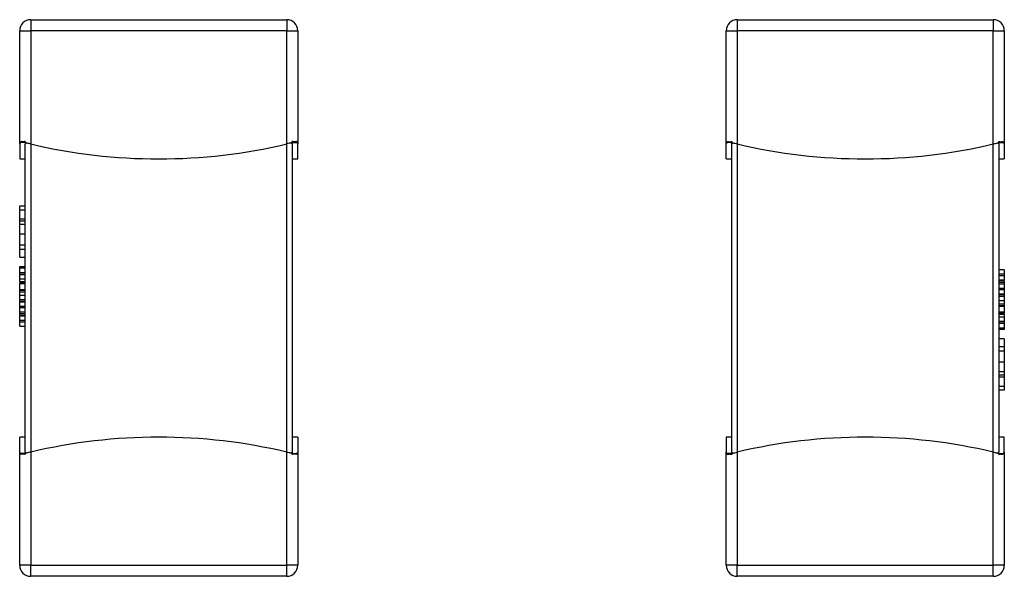
# Model space of a CAD drawing. Units: millimetres. Extents: x 317 to 475, y 505 to 597.
# Drawn here: x 367 to 369, y 550 to 551 of the extents above; entities that cross this region are included whole.
import ezdxf

# ---------------------------------------------------------------- set-up
doc = ezdxf.new("R2010")
doc.units = ezdxf.units.MM

msp = doc.modelspace()

# ---------------------------------------------------------------- linework, layer by layer
at = {"color": 7, "linetype": 'Continuous', "lineweight": 25}
for p, q in [((367.4894, 551.0503), (367.4894, 551.0303)), ((367.4894, 551.0503), (367.9494, 551.0503)), ((367.9494, 551.0503), (367.9494, 551.0303)), ((368.7594, 551.0503), (369.2194, 551.0503)), ((368.7594, 551.0503), (368.7594, 551.0303)), ((369.2194, 551.0503), (369.2194, 551.0303)), ((367.4694, 551.0303), (367.4894, 551.0303)), ((367.4694, 550.8271), (367.4694, 551.0303)), ((367.4894, 551.0303), (367.4894, 550.8271)), ((367.9494, 551.0303), (367.4894, 551.0303)), ((367.9494, 551.0303), (367.9694, 551.0303)), ((367.9494, 550.8271), (367.9494, 551.0303)), ((367.9694, 551.0303), (367.9694, 550.8271)), ((368.7394, 550.8271), (368.7394, 551.0303)), ((368.7394, 551.0303), (368.7594, 551.0303)), ((368.7594, 551.0303), (368.7594, 550.8271)), ((369.2194, 551.0303), (368.7594, 551.0303)), ((369.2194, 550.8271), (369.2194, 551.0303)), ((369.2194, 551.0303), (369.2394, 551.0303)), ((369.2394, 551.0303), (369.2394, 550.8271)), ((367.4694, 550.8271), (367.4694, 550.8003)), ((367.4721, 550.8295), (367.4721, 550.8314)), ((367.4794, 550.8295), (367.4721, 550.8295)), ((367.4794, 550.8314), (367.4794, 550.8295)), ((367.4794, 550.2735), (367.4794, 550.8271)), ((367.4894, 550.8271), (367.4894, 550.2735)), ((367.9494, 550.2735), (367.9494, 550.8271)), ((367.9594, 550.8295), (367.9594, 550.8314)), ((367.9594, 550.8295), (367.9668, 550.8295)), ((367.9594, 550.8271), (367.9594, 550.2735)), ((367.9668, 550.8314), (367.9668, 550.8295)), ((367.9694, 550.8003), (367.9694, 550.8271)), ((368.7394, 550.8003), (368.7394, 550.8271)), ((368.7421, 550.8295), (368.7421, 550.8314)), ((368.7494, 550.8295), (368.7421, 550.8295)), ((368.7494, 550.8314), (368.7494, 550.8295)), ((368.7494, 550.2735), (368.7494, 550.8271)), ((368.7594, 550.8271), (368.7594, 550.2735)), ((369.2194, 550.2735), (369.2194, 550.8271)), ((369.2294, 550.8295), (369.2294, 550.8314)), ((369.2294, 550.8295), (369.2368, 550.8295)), ((369.2294, 550.8271), (369.2294, 550.2735)), ((369.2368, 550.8314), (369.2368, 550.8295)), ((369.2394, 550.8271), (369.2394, 550.8003)), ((367.4694, 550.8003), (367.4794, 550.8003)), ((367.9594, 550.8003), (367.9694, 550.8003)), ((368.7394, 550.8003), (368.7494, 550.8003)), ((369.2294, 550.8003), (369.2394, 550.8003)), ((367.4694, 550.7158), (367.4794, 550.7158)), ((367.4694, 550.709), (367.4794, 550.709)), ((367.4694, 550.6924), (367.4794, 550.6924)), ((367.4694, 550.6891), (367.4794, 550.6891)), ((367.4694, 550.6827), (367.4794, 550.6827)), ((367.4694, 550.6654), (367.4794, 550.6654)), ((367.4694, 550.6457), (367.4794, 550.6457)), ((367.4694, 550.6379), (367.4794, 550.6379)), ((367.4694, 550.6236), (367.4794, 550.6236)), ((367.4694, 550.6069), (367.4794, 550.6069)), ((367.4694, 550.6043), (367.4694, 550.6069)), ((367.4694, 550.6043), (367.4794, 550.6043)), ((367.4694, 550.5962), (367.4694, 550.6043)), ((367.4694, 550.5962), (367.4794, 550.5962)), ((367.4694, 550.596), (367.4694, 550.5962)), ((367.4694, 550.596), (367.4794, 550.596)), ((367.4694, 550.5954), (367.4794, 550.5954)), ((369.2394, 550.6008), (369.2294, 550.6008)), ((369.2394, 550.6008), (369.2394, 550.5931)), ((367.4694, 550.5934), (367.4694, 550.5935)), ((367.4694, 550.5924), (367.4794, 550.5924)), ((367.4694, 550.5862), (367.4694, 550.5871)), ((367.4694, 550.585), (367.4794, 550.585)), ((367.4694, 550.5801), (367.4794, 550.5801)), ((367.4694, 550.5784), (367.4794, 550.5784)), ((369.2394, 550.5931), (369.2294, 550.5931)), ((369.2394, 550.5903), (369.2294, 550.5903)), ((369.2394, 550.5825), (369.2294, 550.5825)), ((369.2394, 550.5814), (369.2294, 550.5814)), ((369.2394, 550.5783), (369.2294, 550.5783)), ((369.2394, 550.5931), (369.2394, 550.5903)), ((369.2394, 550.5903), (369.2394, 550.5825)), ((369.2394, 550.5783), (369.2394, 550.5759)), ((367.4694, 550.5768), (367.4794, 550.5768)), ((367.4694, 550.5764), (367.4694, 550.5768)), ((367.4694, 550.5656), (367.4694, 550.5761)), ((367.4694, 550.5761), (367.4794, 550.5761)), ((367.4694, 550.5656), (367.4794, 550.5656)), ((367.4694, 550.5651), (367.4694, 550.5656)), ((367.4694, 550.5651), (367.4794, 550.5651)), ((367.4694, 550.5644), (367.4694, 550.5651)), ((367.4694, 550.5644), (367.4794, 550.5644)), ((367.4694, 550.5613), (367.4694, 550.5644)), ((367.4694, 550.5555), (367.4694, 550.5613)), ((367.4694, 550.5613), (367.4794, 550.5613)), ((369.2394, 550.5753), (369.2294, 550.5753)), ((369.2394, 550.5676), (369.2294, 550.5676)), ((369.2394, 550.5648), (369.2294, 550.5648)), ((369.2394, 550.5753), (369.2394, 550.5676)), ((369.2394, 550.5676), (369.2394, 550.5648)), ((369.2394, 550.5648), (369.2394, 550.557)), ((367.4694, 550.5555), (367.4794, 550.5555)), ((367.4694, 550.5478), (367.4794, 550.5478)), ((367.4694, 550.5447), (367.4794, 550.5447)), ((367.4694, 550.5436), (367.4694, 550.5442)), ((367.4694, 550.5359), (367.4694, 550.5436)), ((367.4694, 550.5436), (367.4794, 550.5436)), ((369.2394, 550.557), (369.2294, 550.557)), ((369.2394, 550.5559), (369.2294, 550.5559)), ((369.2394, 550.5528), (369.2294, 550.5528)), ((369.2394, 550.5452), (369.2294, 550.5452)), ((369.2394, 550.557), (369.2394, 550.5564)), ((369.2394, 550.5452), (369.2394, 550.5393)), ((367.4694, 550.5359), (367.4794, 550.5359)), ((367.4694, 550.533), (367.4694, 550.5359)), ((367.4694, 550.5253), (367.4694, 550.533)), ((367.4694, 550.533), (367.4794, 550.533)), ((367.4694, 550.5253), (367.4794, 550.5253)), ((367.4694, 550.5223), (367.4694, 550.5247)), ((369.2394, 550.5393), (369.2294, 550.5393)), ((369.2394, 550.5362), (369.2294, 550.5362)), ((369.2394, 550.5355), (369.2294, 550.5355)), ((369.2394, 550.535), (369.2294, 550.535)), ((369.2394, 550.5246), (369.2294, 550.5246)), ((369.2394, 550.5393), (369.2394, 550.5362)), ((369.2394, 550.5362), (369.2394, 550.5355)), ((369.2394, 550.5355), (369.2394, 550.535)), ((369.2394, 550.535), (369.2394, 550.5246)), ((369.2394, 550.5243), (369.2394, 550.5239)), ((367.4694, 550.5223), (367.4794, 550.5223)), ((367.4694, 550.5193), (367.4794, 550.5193)), ((367.4694, 550.5181), (367.4794, 550.5181)), ((367.4694, 550.5104), (367.4694, 550.5181)), ((367.4694, 550.5104), (367.4794, 550.5104)), ((367.4694, 550.5076), (367.4694, 550.5104)), ((367.4694, 550.5076), (367.4794, 550.5076)), ((367.4694, 550.4998), (367.4694, 550.5076)), ((369.2394, 550.5239), (369.2294, 550.5239)), ((369.2394, 550.5222), (369.2294, 550.5222)), ((369.2394, 550.5205), (369.2294, 550.5205)), ((369.2394, 550.5157), (369.2294, 550.5157)), ((369.2394, 550.5082), (369.2294, 550.5082)), ((369.2394, 550.5144), (369.2394, 550.5135)), ((369.2394, 550.5072), (369.2394, 550.5071)), ((367.4694, 550.4998), (367.4794, 550.4998)), ((369.2394, 550.5053), (369.2294, 550.5053)), ((369.2394, 550.5047), (369.2294, 550.5047)), ((369.2394, 550.5044), (369.2294, 550.5044)), ((369.2394, 550.4963), (369.2294, 550.4963)), ((369.2394, 550.4937), (369.2294, 550.4937)), ((369.2394, 550.5047), (369.2394, 550.5044)), ((369.2394, 550.5044), (369.2394, 550.4963)), ((369.2394, 550.4963), (369.2394, 550.4937)), ((369.2394, 550.4771), (369.2294, 550.4771)), ((369.2394, 550.4627), (369.2294, 550.4627)), ((369.2394, 550.4549), (369.2294, 550.4549)), ((369.2394, 550.4353), (369.2294, 550.4353)), ((369.2394, 550.4179), (369.2294, 550.4179)), ((369.2394, 550.4116), (369.2294, 550.4116)), ((369.2394, 550.4082), (369.2294, 550.4082)), ((369.2394, 550.3916), (369.2294, 550.3916)), ((369.2394, 550.3848), (369.2294, 550.3848)), ((367.4794, 550.3003), (367.4694, 550.3003)), ((367.4694, 550.2735), (367.4694, 550.3003)), ((367.9694, 550.3003), (367.9594, 550.3003)), ((367.9694, 550.3003), (367.9694, 550.2735)), ((368.7494, 550.3003), (368.7394, 550.3003)), ((368.7394, 550.3003), (368.7394, 550.2735)), ((369.2394, 550.3003), (369.2294, 550.3003)), ((369.2394, 550.2735), (369.2394, 550.3003)), ((367.4694, 550.0703), (367.4694, 550.2735)), ((367.4721, 550.2693), (367.4721, 550.2711)), ((367.4794, 550.2711), (367.4721, 550.2711)), ((367.4794, 550.2711), (367.4794, 550.2693)), ((367.4894, 550.2735), (367.4894, 550.0703)), ((367.9494, 550.0703), (367.9494, 550.2735)), ((367.9594, 550.2693), (367.9594, 550.2711)), ((367.9594, 550.2711), (367.9668, 550.2711)), ((367.9668, 550.2711), (367.9668, 550.2693)), ((367.9694, 550.2735), (367.9694, 550.0703)), ((368.7394, 550.0703), (368.7394, 550.2735)), ((368.7421, 550.2693), (368.7421, 550.2711)), ((368.7494, 550.2711), (368.7421, 550.2711)), ((368.7494, 550.2711), (368.7494, 550.2693)), ((368.7594, 550.2735), (368.7594, 550.0703)), ((369.2194, 550.0703), (369.2194, 550.2735)), ((369.2294, 550.2693), (369.2294, 550.2711)), ((369.2294, 550.2711), (369.2368, 550.2711)), ((369.2368, 550.2711), (369.2368, 550.2693)), ((369.2394, 550.2735), (369.2394, 550.0703)), ((367.4894, 550.0703), (367.4694, 550.0703)), ((367.4894, 550.0503), (367.4894, 550.0703)), ((367.4894, 550.0703), (367.9494, 550.0703)), ((367.9494, 550.0503), (367.9494, 550.0703)), ((367.9694, 550.0703), (367.9494, 550.0703)), ((368.7594, 550.0703), (368.7394, 550.0703)), ((368.7594, 550.0503), (368.7594, 550.0703)), ((368.7594, 550.0703), (369.2194, 550.0703)), ((369.2194, 550.0503), (369.2194, 550.0703)), ((369.2394, 550.0703), (369.2194, 550.0703)), ((367.9494, 550.0503), (367.4894, 550.0503)), ((369.2194, 550.0503), (368.7594, 550.0503))]:
    msp.add_line(p, q, dxfattribs=at)
for centre, radius, start, end in [((367.4894, 551.0303), 0.02, 90, 180), ((367.9494, 551.0303), 0.02, 0, 90), ((368.7594, 551.0303), 0.02, 90, 180), ((369.2194, 551.0303), 0.02, 0, 90), ((367.7194, 551.8003), 1, 256.7029, 283.2971), ((368.9894, 551.8003), 1, 256.7029, 283.2971), ((367.7194, 549.3003), 1, 76.7029, 103.2971), ((368.9894, 549.3003), 1, 76.7029, 103.2971), ((367.4894, 550.0703), 0.02, 180, 270), ((367.9494, 550.0703), 0.02, 270, 0), ((368.7594, 550.0703), 0.02, 180, 270), ((369.2194, 550.0703), 0.02, 270, 0)]:
    msp.add_arc(centre, radius, start, end, dxfattribs=at)
for points, knots in [([(367.4721, 550.8295), (367.4713, 550.8291), (367.4697, 550.8283), (367.4695, 550.8275), (367.4694, 550.8271)], [0, 0, 0, 0, 0.559401, 1, 1, 1, 1]), ([(367.4753, 550.8306), (367.4746, 550.8307), (367.4734, 550.831), (367.4725, 550.8313), (367.4721, 550.8314)], [0, 0, 0, 0, 0.559632, 1, 1, 1, 1]), ([(367.4794, 550.8314), (367.4786, 550.8313), (367.4771, 550.831), (367.4758, 550.8307), (367.4753, 550.8306)], [0, 0, 0, 0, 0.560317, 1, 1, 1, 1]), ([(367.4794, 550.8295), (367.4787, 550.8297), (367.4773, 550.8301), (367.4759, 550.8304), (367.4753, 550.8306)], [0, 0, 0, 0, 0.560064, 1, 1, 1, 1]), ([(367.4894, 550.8271), (367.4875, 550.8276), (367.484, 550.8284), (367.4808, 550.8292), (367.4794, 550.8295)], [0, 0, 0, 0, 0.559568, 1, 1, 1, 1]), ([(367.4794, 550.8271), (367.4796, 550.8275), (367.4799, 550.8281), (367.4816, 550.8286), (367.4824, 550.8288)], [0, 0, 0, 0, 0.558574, 1, 1, 1, 1]), ([(367.9594, 550.8295), (367.9577, 550.8291), (367.9545, 550.8283), (367.951, 550.8275), (367.9494, 550.8271)], [0, 0, 0, 0, 0.5598774, 1, 1, 1, 1]), ([(367.9565, 550.8288), (367.9574, 550.8285), (367.9591, 550.828), (367.9593, 550.8274), (367.9594, 550.8271)], [0, 0, 0, 0, 0.558387, 1, 1, 1, 1]), ([(367.9636, 550.8306), (367.9629, 550.8307), (367.9616, 550.831), (367.9601, 550.8313), (367.9594, 550.8314)], [0, 0, 0, 0, 0.560086, 1, 1, 1, 1]), ([(367.9594, 550.8295), (367.9602, 550.8297), (367.9616, 550.8301), (367.963, 550.8304), (367.9636, 550.8306)], [0, 0, 0, 0, 0.560064, 1, 1, 1, 1]), ([(367.9668, 550.8314), (367.9662, 550.8313), (367.9653, 550.831), (367.9641, 550.8307), (367.9636, 550.8306)], [0, 0, 0, 0, 0.5599842, 1, 1, 1, 1]), ([(367.9694, 550.8271), (367.9693, 550.8276), (367.969, 550.8284), (367.9674, 550.8292), (367.9668, 550.8295)], [0, 0, 0, 0, 0.559734, 1, 1, 1, 1]), ([(368.7394, 550.8271), (368.7396, 550.8276), (368.7398, 550.8284), (368.7414, 550.8292), (368.7421, 550.8295)], [0, 0, 0, 0, 0.5599893, 1, 1, 1, 1]), ([(368.7421, 550.8314), (368.7426, 550.8313), (368.7436, 550.831), (368.7448, 550.8307), (368.7453, 550.8306)], [0, 0, 0, 0, 0.55943, 1, 1, 1, 1]), ([(368.7453, 550.8306), (368.746, 550.8307), (368.7473, 550.831), (368.7488, 550.8313), (368.7494, 550.8314)], [0, 0, 0, 0, 0.559626, 1, 1, 1, 1]), ([(368.7453, 550.8306), (368.7461, 550.8304), (368.7474, 550.83), (368.7488, 550.8297), (368.7494, 550.8295)], [0, 0, 0, 0, 0.559936, 1, 1, 1, 1]), ([(368.7494, 550.8295), (368.7512, 550.8291), (368.7544, 550.8283), (368.7579, 550.8275), (368.7594, 550.8271)], [0, 0, 0, 0, 0.558375, 1, 1, 1, 1]), ([(368.7494, 550.8271), (368.7496, 550.8275), (368.7499, 550.8281), (368.7516, 550.8286), (368.7524, 550.8288)], [0, 0, 0, 0, 0.558574, 1, 1, 1, 1]), ([(369.2194, 550.8271), (369.2214, 550.8276), (369.2249, 550.8284), (369.2281, 550.8292), (369.2294, 550.8295)], [0, 0, 0, 0, 0.560026, 1, 1, 1, 1]), ([(369.2265, 550.8288), (369.2274, 550.8285), (369.2291, 550.828), (369.2293, 550.8274), (369.2294, 550.8271)], [0, 0, 0, 0, 0.558387, 1, 1, 1, 1]), ([(369.2294, 550.8314), (369.2303, 550.8313), (369.2318, 550.831), (369.233, 550.8307), (369.2336, 550.8306)], [0, 0, 0, 0, 0.559837, 1, 1, 1, 1]), ([(369.2336, 550.8306), (369.2328, 550.8304), (369.2314, 550.83), (369.23, 550.8297), (369.2294, 550.8295)], [0, 0, 0, 0, 0.559936, 1, 1, 1, 1]), ([(369.2336, 550.8306), (369.2342, 550.8307), (369.2354, 550.831), (369.2364, 550.8313), (369.2368, 550.8314)], [0, 0, 0, 0, 0.5598504, 1, 1, 1, 1]), ([(369.2368, 550.8295), (369.2376, 550.8291), (369.2391, 550.8283), (369.2393, 550.8275), (369.2394, 550.8271)], [0, 0, 0, 0, 0.559704, 1, 1, 1, 1]), ([(367.4694, 550.709), (367.4694, 550.7112), (367.4694, 550.715), (367.4694, 550.7156), (367.4694, 550.7158)], [0, 0, 0, 0, 0.557202, 1, 1, 1, 1]), ([(367.4694, 550.6924), (367.4694, 550.6959), (367.4694, 550.7021), (367.4694, 550.7069), (367.4694, 550.709)], [0, 0, 0, 0, 0.556227, 1, 1, 1, 1]), ([(367.4694, 550.6891), (367.4694, 550.6897), (367.4694, 550.6908), (367.4694, 550.6919), (367.4694, 550.6924)], [0, 0, 0, 0, 0.560098, 1, 1, 1, 1]), ([(367.4694, 550.6827), (367.4694, 550.684), (367.4694, 550.6864), (367.4694, 550.6882), (367.4694, 550.6891)], [0, 0, 0, 0, 0.55532, 1, 1, 1, 1]), ([(367.4694, 550.6654), (367.4694, 550.6689), (367.4694, 550.6751), (367.4694, 550.6804), (367.4694, 550.6827)], [0, 0, 0, 0, 0.56138, 1, 1, 1, 1]), ([(367.4694, 550.6457), (367.4694, 550.649), (367.4694, 550.655), (367.4694, 550.6622), (367.4694, 550.6654)], [0, 0, 0, 0, 0.5604465, 1, 1, 1, 1]), ([(367.4694, 550.6379), (367.4694, 550.639), (367.4694, 550.6409), (367.4694, 550.6442), (367.4694, 550.6457)], [0, 0, 0, 0, 0.556897, 1, 1, 1, 1]), ([(367.4694, 550.6236), (367.4694, 550.6239), (367.4694, 550.6245), (367.4694, 550.6281), (367.4694, 550.6327), (367.4694, 550.6361), (367.4694, 550.6379)], [0, 0, 0, 0, 0.281479, 0.558611, 0.777607, 1, 1, 1, 1]), ([(367.4694, 550.5924), (367.4694, 550.5934), (367.4694, 550.5951), (367.4694, 550.5953), (367.4694, 550.5954)], [0, 0, 0, 0, 0.535916, 1, 1, 1, 1]), ([(367.4694, 550.585), (367.4694, 550.5866), (367.4694, 550.5894), (367.4694, 550.5915), (367.4694, 550.5924)], [0, 0, 0, 0, 0.568137, 1, 1, 1, 1]), ([(367.4694, 550.5801), (367.4694, 550.5809), (367.4694, 550.5825), (367.4694, 550.5842), (367.4694, 550.585)], [0, 0, 0, 0, 0.516592, 1, 1, 1, 1]), ([(367.4694, 550.5768), (367.4694, 550.577), (367.4694, 550.5776), (367.4694, 550.5783), (367.4694, 550.5783), (367.4694, 550.5784)], [0, 0, 0, 0, 0.292205, 0.564001, 1, 1, 1, 1]), ([(369.2394, 550.5814), (369.2394, 550.5813), (369.2394, 550.5812), (369.2394, 550.5804), (369.2394, 550.5791), (369.2394, 550.5783)], [0, 0, 0, 0, 0.297635, 0.573106, 1, 1, 1, 1]), ([(367.4694, 550.5478), (367.4694, 550.5491), (367.4694, 550.5514), (367.4694, 550.5542), (367.4694, 550.5555)], [0, 0, 0, 0, 0.541032, 1, 1, 1, 1]), ([(367.4694, 550.5447), (367.4694, 550.5448), (367.4694, 550.5449), (367.4694, 550.5457), (367.4694, 550.547), (367.4694, 550.5478)], [0, 0, 0, 0, 0.297635, 0.573106, 1, 1, 1, 1]), ([(369.2394, 550.5559), (369.2394, 550.5559), (369.2394, 550.5558), (369.2394, 550.5549), (369.2394, 550.5536), (369.2394, 550.5528)], [0, 0, 0, 0, 0.297635, 0.573106, 1, 1, 1, 1]), ([(369.2394, 550.5528), (369.2394, 550.5516), (369.2394, 550.5493), (369.2394, 550.5464), (369.2394, 550.5452)], [0, 0, 0, 0, 0.541032, 1, 1, 1, 1]), ([(367.4694, 550.5193), (367.4694, 550.5193), (367.4694, 550.5194), (367.4694, 550.5202), (367.4694, 550.5215), (367.4694, 550.5223)], [0, 0, 0, 0, 0.297635, 0.573106, 1, 1, 1, 1]), ([(369.2394, 550.5239), (369.2394, 550.5236), (369.2394, 550.5231), (369.2394, 550.5224), (369.2394, 550.5223), (369.2394, 550.5222)], [0, 0, 0, 0, 0.292205, 0.564001, 1, 1, 1, 1]), ([(369.2394, 550.5205), (369.2394, 550.5197), (369.2394, 550.5181), (369.2394, 550.5165), (369.2394, 550.5157)], [0, 0, 0, 0, 0.516592, 1, 1, 1, 1]), ([(369.2394, 550.5157), (369.2394, 550.5141), (369.2394, 550.5113), (369.2394, 550.5091), (369.2394, 550.5082)], [0, 0, 0, 0, 0.568137, 1, 1, 1, 1]), ([(369.2394, 550.5082), (369.2394, 550.5073), (369.2394, 550.5055), (369.2394, 550.5053), (369.2394, 550.5053)], [0, 0, 0, 0, 0.535916, 1, 1, 1, 1]), ([(369.2394, 550.4771), (369.2394, 550.4768), (369.2394, 550.4762), (369.2394, 550.4725), (369.2394, 550.468), (369.2394, 550.4645), (369.2394, 550.4627)], [0, 0, 0, 0, 0.281479, 0.558611, 0.777607, 1, 1, 1, 1]), ([(369.2394, 550.4627), (369.2394, 550.4617), (369.2394, 550.4597), (369.2394, 550.4564), (369.2394, 550.4549)], [0, 0, 0, 0, 0.556897, 1, 1, 1, 1]), ([(369.2394, 550.4549), (369.2394, 550.4516), (369.2394, 550.4457), (369.2394, 550.4384), (369.2394, 550.4353)], [0, 0, 0, 0, 0.5604465, 1, 1, 1, 1]), ([(369.2394, 550.4353), (369.2394, 550.4318), (369.2394, 550.4255), (369.2394, 550.4202), (369.2394, 550.4179)], [0, 0, 0, 0, 0.56138, 1, 1, 1, 1]), ([(369.2394, 550.4179), (369.2394, 550.4166), (369.2394, 550.4143), (369.2394, 550.4124), (369.2394, 550.4116)], [0, 0, 0, 0, 0.55532, 1, 1, 1, 1]), ([(369.2394, 550.4116), (369.2394, 550.4109), (369.2394, 550.4098), (369.2394, 550.4087), (369.2394, 550.4082)], [0, 0, 0, 0, 0.560098, 1, 1, 1, 1]), ([(369.2394, 550.4082), (369.2394, 550.4048), (369.2394, 550.3985), (369.2394, 550.3937), (369.2394, 550.3916)], [0, 0, 0, 0, 0.556227, 1, 1, 1, 1]), ([(369.2394, 550.3916), (369.2394, 550.3895), (369.2394, 550.3856), (369.2394, 550.385), (369.2394, 550.3848)], [0, 0, 0, 0, 0.557202, 1, 1, 1, 1]), ([(367.4721, 550.2711), (367.4713, 550.2715), (367.4697, 550.2723), (367.4695, 550.2731), (367.4694, 550.2735)], [0, 0, 0, 0, 0.559704, 1, 1, 1, 1]), ([(367.4753, 550.2701), (367.4746, 550.2699), (367.4734, 550.2696), (367.4725, 550.2694), (367.4721, 550.2693)], [0, 0, 0, 0, 0.5598504, 1, 1, 1, 1]), ([(367.4753, 550.2701), (367.4761, 550.2703), (367.4774, 550.2706), (367.4788, 550.2709), (367.4794, 550.2711)], [0, 0, 0, 0, 0.559936, 1, 1, 1, 1]), ([(367.4794, 550.2693), (367.4786, 550.2694), (367.4771, 550.2696), (367.4758, 550.2699), (367.4753, 550.2701)], [0, 0, 0, 0, 0.559837, 1, 1, 1, 1]), ([(367.4894, 550.2735), (367.4875, 550.273), (367.484, 550.2722), (367.4808, 550.2714), (367.4794, 550.2711)], [0, 0, 0, 0, 0.560026, 1, 1, 1, 1]), ([(367.4824, 550.2718), (367.4814, 550.2721), (367.4798, 550.2726), (367.4795, 550.2732), (367.4794, 550.2735)], [0, 0, 0, 0, 0.558387, 1, 1, 1, 1]), ([(367.9594, 550.2711), (367.9577, 550.2715), (367.9545, 550.2723), (367.951, 550.2731), (367.9494, 550.2735)], [0, 0, 0, 0, 0.558375, 1, 1, 1, 1]), ([(367.9594, 550.2735), (367.9593, 550.2732), (367.959, 550.2725), (367.9573, 550.272), (367.9565, 550.2718)], [0, 0, 0, 0, 0.558574, 1, 1, 1, 1]), ([(367.9636, 550.2701), (367.9628, 550.2703), (367.9614, 550.2706), (367.96, 550.2709), (367.9594, 550.2711)], [0, 0, 0, 0, 0.559936, 1, 1, 1, 1]), ([(367.9636, 550.2701), (367.9629, 550.2699), (367.9616, 550.2696), (367.9601, 550.2694), (367.9594, 550.2693)], [0, 0, 0, 0, 0.559626, 1, 1, 1, 1]), ([(367.9668, 550.2693), (367.9662, 550.2694), (367.9653, 550.2696), (367.9641, 550.2699), (367.9636, 550.2701)], [0, 0, 0, 0, 0.55943, 1, 1, 1, 1]), ([(367.9694, 550.2735), (367.9693, 550.273), (367.969, 550.2722), (367.9674, 550.2714), (367.9668, 550.2711)], [0, 0, 0, 0, 0.5599893, 1, 1, 1, 1]), ([(368.7394, 550.2735), (368.7396, 550.273), (368.7398, 550.2722), (368.7414, 550.2714), (368.7421, 550.2711)], [0, 0, 0, 0, 0.559734, 1, 1, 1, 1]), ([(368.7421, 550.2693), (368.7426, 550.2694), (368.7436, 550.2696), (368.7448, 550.2699), (368.7453, 550.2701)], [0, 0, 0, 0, 0.5599842, 1, 1, 1, 1]), ([(368.7494, 550.2711), (368.7487, 550.2709), (368.7473, 550.2706), (368.7459, 550.2702), (368.7453, 550.2701)], [0, 0, 0, 0, 0.560064, 1, 1, 1, 1]), ([(368.7453, 550.2701), (368.746, 550.2699), (368.7473, 550.2696), (368.7488, 550.2694), (368.7494, 550.2693)], [0, 0, 0, 0, 0.560086, 1, 1, 1, 1]), ([(368.7494, 550.2711), (368.7512, 550.2715), (368.7544, 550.2723), (368.7579, 550.2731), (368.7594, 550.2735)], [0, 0, 0, 0, 0.5598774, 1, 1, 1, 1]), ([(368.7524, 550.2718), (368.7514, 550.2721), (368.7498, 550.2726), (368.7495, 550.2732), (368.7494, 550.2735)], [0, 0, 0, 0, 0.558387, 1, 1, 1, 1]), ([(369.2194, 550.2735), (369.2214, 550.273), (369.2249, 550.2722), (369.2281, 550.2714), (369.2294, 550.2711)], [0, 0, 0, 0, 0.559568, 1, 1, 1, 1]), ([(369.2294, 550.2735), (369.2293, 550.2732), (369.229, 550.2725), (369.2273, 550.272), (369.2265, 550.2718)], [0, 0, 0, 0, 0.558574, 1, 1, 1, 1]), ([(369.2294, 550.2711), (369.2302, 550.2709), (369.2316, 550.2706), (369.233, 550.2702), (369.2336, 550.2701)], [0, 0, 0, 0, 0.560064, 1, 1, 1, 1]), ([(369.2294, 550.2693), (369.2303, 550.2694), (369.2318, 550.2696), (369.233, 550.2699), (369.2336, 550.2701)], [0, 0, 0, 0, 0.560317, 1, 1, 1, 1]), ([(369.2336, 550.2701), (369.2342, 550.2699), (369.2354, 550.2696), (369.2364, 550.2694), (369.2368, 550.2693)], [0, 0, 0, 0, 0.559632, 1, 1, 1, 1]), ([(369.2368, 550.2711), (369.2376, 550.2715), (369.2391, 550.2723), (369.2393, 550.2731), (369.2394, 550.2735)], [0, 0, 0, 0, 0.559401, 1, 1, 1, 1])]:
    msp.add_open_spline(points, degree=3, knots=knots, dxfattribs=at)

doc.saveas('drawing.dxf')
